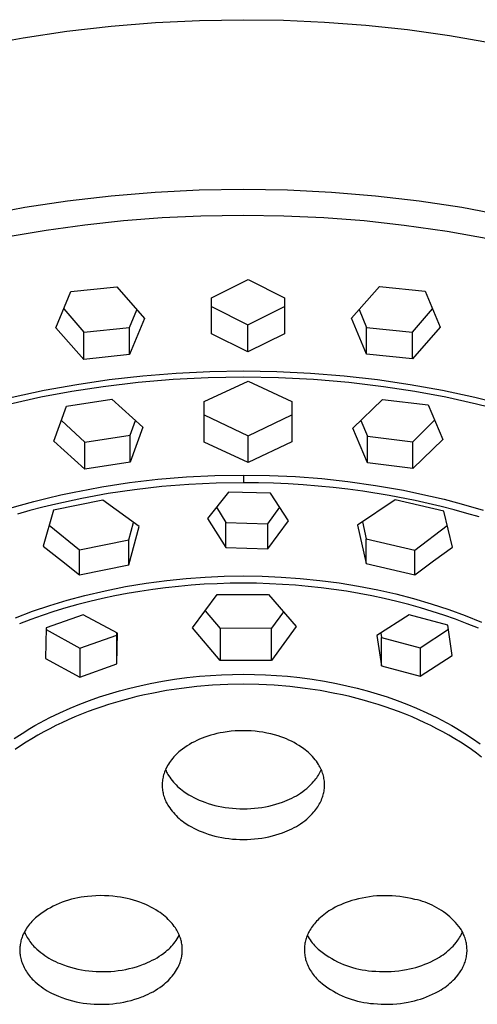
# Model space of a CAD drawing. Units: millimetres. Extents: x -748 to 510, y -1525 to 1776.
# Drawn here: x 398 to 430, y 1275 to 1343 of the extents above; entities that cross this region are included whole.
import ezdxf

# ---------------------------------------------------------------- set-up
doc = ezdxf.new("R2010")
doc.units = ezdxf.units.MM
doc.header["$MEASUREMENT"] = 0
doc.layers.add('Default', color=7, linetype='Continuous', true_color=0x000000)

msp = doc.modelspace()

# ---------------------------------------------------------------- linework, layer by layer
at = {"layer": 'Default', "color": 7, "true_color": 0xffffff}
for p, q in [((404.023, 1342.736), (407.103, 1342.986)), ((407.103, 1342.986), (410.175, 1343.135)), ((410.175, 1343.135), (413.229, 1343.184)), ((413.229, 1343.184), (416.032, 1343.143)), ((416.032, 1343.143), (418.877, 1343.016)), ((418.877, 1343.016), (421.758, 1342.8)), ((397.884, 1341.927), (400.946, 1342.383)), ((400.946, 1342.383), (404.023, 1342.736)), ((421.758, 1342.8), (424.666, 1342.49)), ((424.666, 1342.49), (427.592, 1342.085)), ((394.848, 1341.367), (397.884, 1341.927)), ((427.592, 1342.085), (430.525, 1341.58)), ((410.158, 1331.299), (407.09, 1331.145)), ((413.229, 1331.35), (410.158, 1331.299)), ((416.301, 1331.299), (413.229, 1331.35)), ((419.368, 1331.146), (416.301, 1331.299)), ((400.978, 1330.532), (398.018, 1330.086)), ((404.029, 1330.89), (400.978, 1330.532)), ((407.09, 1331.145), (404.029, 1330.89)), ((422.43, 1330.89), (419.368, 1331.146)), ((425.48, 1330.532), (422.43, 1330.89)), ((428.44, 1330.085), (425.48, 1330.532)), ((398.018, 1330.086), (395.075, 1329.54)), ((431.383, 1329.539), (428.44, 1330.085)), ((402.186, 1328.895), (404.875, 1329.186)), ((404.875, 1329.186), (407.572, 1329.394)), ((407.572, 1329.394), (410.273, 1329.521)), ((410.273, 1329.521), (413.232, 1329.569)), ((413.232, 1329.569), (416.039, 1329.526)), ((416.039, 1329.526), (418.843, 1329.396)), ((418.843, 1329.396), (421.641, 1329.179)), ((421.641, 1329.179), (424.432, 1328.875)), ((396.841, 1328.067), (399.507, 1328.522)), ((399.507, 1328.522), (402.186, 1328.895)), ((424.432, 1328.875), (427.427, 1328.45)), ((427.427, 1328.45), (430.406, 1327.923)), ((411.02, 1323.799), (413.567, 1325.071)), ((413.567, 1325.071), (416.105, 1323.793)), ((401.214, 1324.241), (404.41, 1324.573)), ((404.41, 1324.573), (406.342, 1322.361)), ((420.774, 1322.379), (422.706, 1324.596)), ((422.706, 1324.596), (425.902, 1324.271)), ((400.177, 1321.718), (401.214, 1324.241)), ((411.011, 1321.303), (411.02, 1323.799)), ((416.1, 1323.796), (416.098, 1321.484)), ((416.105, 1323.793), (416.098, 1321.296)), ((425.902, 1324.271), (426.938, 1321.75)), ((400.718, 1323.028), (402.111, 1321.416)), ((405.31, 1321.744), (405.808, 1322.969)), ((411.018, 1323.201), (413.55, 1321.914)), ((413.55, 1321.914), (416.098, 1323.191)), ((421.303, 1322.982), (421.805, 1321.744)), ((425.004, 1321.416), (426.407, 1323.039)), ((406.342, 1322.361), (405.31, 1319.845)), ((421.805, 1319.866), (420.774, 1322.379)), ((402.111, 1319.511), (400.177, 1321.718)), ((402.111, 1321.416), (405.31, 1321.744)), ((405.31, 1319.845), (405.31, 1321.744)), ((413.55, 1320.03), (413.55, 1321.914)), ((421.805, 1319.866), (421.805, 1321.744)), ((421.805, 1321.744), (425.004, 1321.416)), ((426.938, 1321.75), (425.004, 1319.539)), ((402.111, 1319.511), (402.111, 1321.416)), ((413.55, 1320.03), (411.011, 1321.303)), ((416.098, 1321.296), (413.55, 1320.03)), ((425.004, 1319.539), (425.004, 1321.416)), ((405.31, 1319.845), (402.111, 1319.511)), ((425.004, 1319.539), (421.805, 1319.866)), ((406.22, 1318.346), (403.894, 1318.081)), ((408.553, 1318.535), (406.22, 1318.346)), ((410.783, 1318.233), (408.337, 1318.108)), ((410.891, 1318.648), (408.553, 1318.535)), ((413.231, 1318.274), (410.783, 1318.233)), ((413.232, 1318.686), (410.891, 1318.648)), ((415.68, 1318.233), (413.231, 1318.274)), ((415.573, 1318.648), (413.232, 1318.686)), ((417.912, 1318.535), (415.573, 1318.648)), ((418.126, 1318.109), (415.68, 1318.233)), ((420.246, 1318.346), (417.912, 1318.535)), ((422.573, 1318.081), (420.246, 1318.346)), ((401.625, 1317.748), (399.367, 1317.339)), ((403.464, 1317.608), (401.291, 1317.274)), ((403.894, 1318.081), (401.625, 1317.748)), ((405.896, 1317.9), (403.464, 1317.608)), ((408.337, 1318.108), (405.896, 1317.9)), ((410.509, 1316.569), (413.558, 1317.995)), ((413.558, 1317.995), (416.608, 1316.576)), ((420.567, 1317.9), (418.126, 1318.109)), ((422.998, 1317.608), (420.567, 1317.9)), ((424.843, 1317.747), (422.573, 1318.081)), ((425.172, 1317.274), (422.998, 1317.608)), ((427.1, 1317.338), (424.843, 1317.747)), ((399.13, 1316.87), (396.984, 1316.396)), ((399.367, 1317.339), (397.126, 1316.854)), ((401.291, 1317.274), (399.13, 1316.87)), ((427.333, 1316.87), (425.172, 1317.274)), ((429.343, 1316.853), (427.1, 1317.338)), ((429.479, 1316.396), (427.333, 1316.87)), ((430.457, 1316.582), (429.343, 1316.853)), ((400.027, 1313.81), (400.918, 1316.243)), ((400.918, 1316.243), (404.071, 1316.741)), ((404.071, 1316.741), (406.23, 1314.788)), ((410.506, 1313.748), (410.509, 1316.569)), ((416.608, 1316.576), (416.609, 1313.755)), ((420.859, 1314.708), (422.929, 1316.726)), ((422.929, 1316.726), (426.108, 1316.333)), ((426.108, 1316.333), (427.117, 1313.934)), ((431.609, 1315.85), (429.479, 1316.396)), ((410.508, 1315.639), (413.558, 1314.175)), ((413.558, 1314.175), (416.609, 1315.64)), ((400.559, 1315.26), (402.186, 1313.735)), ((405.34, 1314.226), (405.708, 1315.258)), ((406.23, 1314.788), (405.34, 1312.351)), ((421.42, 1315.252), (421.866, 1314.161)), ((425.046, 1313.77), (426.548, 1315.282)), ((402.186, 1313.735), (405.34, 1314.226)), ((405.34, 1312.351), (405.34, 1314.226)), ((413.558, 1312.326), (413.558, 1314.175)), ((421.866, 1312.305), (420.859, 1314.708)), ((421.866, 1312.305), (421.866, 1314.161)), ((421.866, 1314.161), (425.046, 1313.77)), ((402.186, 1311.854), (400.027, 1313.81)), ((402.186, 1311.854), (402.186, 1313.735)), ((413.558, 1312.326), (410.506, 1313.748)), ((416.609, 1313.755), (413.558, 1312.326)), ((427.117, 1313.934), (425.046, 1311.912)), ((425.046, 1311.912), (425.046, 1313.77)), ((405.34, 1312.351), (402.186, 1311.854)), ((425.046, 1311.912), (421.866, 1312.305)), ((407.284, 1311.153), (409.263, 1311.32)), ((409.263, 1311.32), (411.246, 1311.419)), ((411.246, 1311.419), (413.231, 1311.452)), ((413.23, 1311.452), (413.23, 1310.916)), ((413.231, 1311.452), (415.053, 1311.424)), ((415.053, 1311.424), (416.872, 1311.34)), ((416.872, 1311.34), (418.688, 1311.201)), ((402.41, 1310.453), (403.375, 1310.625)), ((403.375, 1310.625), (405.311, 1310.92)), ((405.311, 1310.92), (407.284, 1311.153)), ((407.542, 1310.641), (405.655, 1310.426)), ((409.435, 1310.794), (407.542, 1310.641)), ((411.332, 1310.886), (409.435, 1310.794)), ((413.231, 1310.916), (411.332, 1310.886)), ((414.275, 1310.907), (413.231, 1310.916)), ((415.319, 1310.879), (414.275, 1310.907)), ((416.361, 1310.833), (415.319, 1310.879)), ((417.403, 1310.768), (416.361, 1310.833)), ((418.443, 1310.685), (417.403, 1310.768)), ((419.482, 1310.583), (418.443, 1310.685)), ((418.688, 1311.201), (420.499, 1311.005)), ((420.499, 1311.005), (422.443, 1310.731)), ((422.443, 1310.731), (424.376, 1310.391)), ((399.569, 1309.841), (400.507, 1310.061)), ((400.507, 1310.061), (401.449, 1310.263)), ((401.449, 1310.263), (402.41, 1310.453)), ((403.814, 1310.156), (401.982, 1309.825)), ((405.655, 1310.426), (403.814, 1310.156)), ((412.189, 1310.264), (410.737, 1308.425)), ((415.112, 1310.184), (412.189, 1310.264)), ((416.377, 1308.268), (415.112, 1310.184)), ((420.519, 1310.462), (419.482, 1310.583)), ((421.553, 1310.323), (420.519, 1310.462)), ((423.385, 1310.029), (421.553, 1310.323)), ((425.206, 1309.675), (423.385, 1310.029)), ((424.376, 1310.391), (425.324, 1310.198)), ((425.324, 1310.198), (426.268, 1309.99)), ((426.268, 1309.99), (427.208, 1309.764)), ((396.812, 1309.091), (397.705, 1309.352)), ((397.705, 1309.352), (398.635, 1309.605)), ((398.635, 1309.605), (399.569, 1309.841)), ((400.163, 1309.432), (399.259, 1309.212)), ((403.432, 1309.694), (400.016, 1308.998)), ((401.982, 1309.825), (400.163, 1309.432)), ((405.969, 1307.855), (403.432, 1309.694)), ((423.81, 1309.724), (421.186, 1307.959)), ((427.186, 1308.942), (423.81, 1309.724)), ((427.014, 1309.259), (425.206, 1309.675)), ((427.912, 1309.027), (427.014, 1309.259)), ((427.208, 1309.764), (428.143, 1309.521)), ((428.143, 1309.521), (429.044, 1309.27)), ((429.044, 1309.27), (429.94, 1309.003)), ((398.359, 1308.977), (397.488, 1308.732)), ((399.259, 1309.212), (398.359, 1308.977)), ((400.016, 1308.998), (399.289, 1306.494)), ((411.35, 1309.212), (412.002, 1308.135)), ((414.929, 1308.045), (415.765, 1309.205)), ((427.787, 1306.425), (427.186, 1308.942)), ((428.806, 1308.78), (427.912, 1309.027)), ((429.659, 1308.528), (428.806, 1308.78)), ((399.712, 1307.965), (401.825, 1306.25)), ((405.244, 1306.939), (405.568, 1308.153)), ((410.737, 1308.425), (412.002, 1306.4)), ((412.002, 1306.4), (412.002, 1308.135)), ((412.002, 1308.135), (414.929, 1308.045)), ((414.929, 1306.313), (416.377, 1308.268)), ((414.929, 1306.313), (414.929, 1308.045)), ((421.186, 1307.959), (421.788, 1305.28)), ((421.528, 1308.195), (421.788, 1307.011)), ((425.167, 1306.222), (427.429, 1307.939)), ((405.244, 1305.183), (405.969, 1307.855)), ((399.289, 1306.494), (400.567, 1305.503)), ((401.825, 1306.25), (405.244, 1306.939)), ((405.244, 1305.183), (405.244, 1306.939)), ((421.788, 1305.28), (421.788, 1307.011)), ((421.788, 1307.011), (425.167, 1306.222)), ((401.825, 1304.487), (401.825, 1306.25)), ((412.002, 1306.4), (414.929, 1306.313)), ((425.167, 1304.492), (425.167, 1306.222)), ((426.468, 1305.472), (427.787, 1306.425)), ((400.567, 1305.503), (401.825, 1304.487)), ((401.825, 1304.487), (405.244, 1305.183)), ((421.788, 1305.28), (425.167, 1304.492)), ((425.167, 1304.492), (426.468, 1305.472)), ((405.029, 1303.678), (406.465, 1303.916)), ((406.465, 1303.916), (407.909, 1304.107)), ((407.909, 1304.107), (409.236, 1304.242)), ((409.602, 1303.772), (408.704, 1303.691)), ((409.236, 1304.242), (410.566, 1304.338)), ((410.508, 1303.835), (409.602, 1303.772)), ((411.415, 1303.88), (410.508, 1303.835)), ((410.566, 1304.338), (411.898, 1304.396)), ((412.323, 1303.907), (411.415, 1303.88)), ((411.898, 1304.396), (413.232, 1304.416)), ((413.232, 1303.916), (412.323, 1303.907)), ((413.232, 1304.416), (414.551, 1304.397)), ((414.14, 1303.907), (413.232, 1303.916)), ((415.048, 1303.88), (414.14, 1303.907)), ((414.551, 1304.397), (415.869, 1304.341)), ((415.955, 1303.834), (415.048, 1303.88)), ((415.869, 1304.341), (417.185, 1304.247)), ((416.861, 1303.771), (415.955, 1303.834)), ((417.752, 1303.692), (416.861, 1303.771)), ((417.185, 1304.247), (418.546, 1304.11)), ((418.546, 1304.11), (419.903, 1303.932)), ((419.903, 1303.932), (421.254, 1303.713)), ((400.963, 1302.729), (402.184, 1303.06)), ((402.184, 1303.06), (403.601, 1303.393)), ((403.601, 1303.393), (405.029, 1303.678)), ((405.148, 1303.195), (404.276, 1303.027)), ((406.023, 1303.344), (405.148, 1303.195)), ((406.914, 1303.478), (406.023, 1303.344)), ((407.808, 1303.593), (406.914, 1303.478)), ((408.704, 1303.691), (407.808, 1303.593)), ((409.686, 1300.792), (411.407, 1303.124)), ((411.407, 1303.124), (414.99, 1303.131)), ((414.99, 1303.131), (416.918, 1300.896)), ((418.641, 1303.595), (417.752, 1303.692)), ((419.528, 1303.481), (418.641, 1303.595)), ((420.413, 1303.349), (419.528, 1303.481)), ((421.295, 1303.199), (420.413, 1303.349)), ((421.254, 1303.713), (422.597, 1303.451)), ((422.174, 1303.03), (421.295, 1303.199)), ((422.597, 1303.451), (423.847, 1303.168)), ((423.847, 1303.168), (425.088, 1302.846)), ((399.752, 1302.361), (400.963, 1302.729)), ((401.703, 1302.422), (400.867, 1302.187)), ((402.544, 1302.639), (401.703, 1302.422)), ((403.408, 1302.842), (402.544, 1302.639)), ((404.276, 1303.027), (403.408, 1302.842)), ((423.048, 1302.844), (422.174, 1303.03)), ((423.919, 1302.639), (423.048, 1302.844)), ((424.747, 1302.425), (423.919, 1302.639)), ((425.571, 1302.195), (424.747, 1302.425)), ((425.088, 1302.846), (426.318, 1302.486)), ((426.318, 1302.486), (427.536, 1302.086)), ((397.37, 1301.507), (398.554, 1301.954)), ((398.554, 1301.954), (399.752, 1302.361)), ((400.037, 1301.935), (399.213, 1301.664)), ((402.073, 1301.709), (399.491, 1300.799)), ((400.867, 1302.187), (400.037, 1301.935)), ((404.469, 1300.436), (402.073, 1301.709)), ((410.572, 1301.991), (411.617, 1300.766)), ((416.033, 1301.921), (415.199, 1300.776)), ((424.783, 1301.7), (422.536, 1300.276)), ((427.478, 1300.979), (424.783, 1301.7)), ((426.389, 1301.946), (425.571, 1302.195)), ((427.202, 1301.68), (426.389, 1301.946)), ((427.536, 1302.086), (428.689, 1301.666)), ((398.418, 1301.383), (397.631, 1301.084)), ((399.213, 1301.664), (398.418, 1301.383)), ((428.009, 1301.396), (427.202, 1301.68)), ((428.809, 1301.093), (428.009, 1301.396)), ((428.689, 1301.666), (429.827, 1301.208)), ((429.601, 1300.772), (428.809, 1301.093)), ((399.491, 1300.799), (399.446, 1298.666)), ((399.489, 1300.692), (401.838, 1299.379)), ((404.422, 1300.286), (404.426, 1300.459)), ((404.422, 1298.288), (404.469, 1300.436)), ((411.617, 1298.526), (409.686, 1300.792)), ((415.199, 1300.776), (411.617, 1300.766)), ((411.617, 1300.766), (411.617, 1298.526)), ((416.918, 1300.896), (415.199, 1298.536)), ((415.199, 1298.536), (415.199, 1300.776)), ((422.798, 1300.441), (422.842, 1300.129)), ((425.539, 1299.41), (427.515, 1300.72)), ((427.784, 1298.87), (427.478, 1300.979)), ((401.838, 1299.379), (404.422, 1300.286)), ((404.422, 1298.288), (404.422, 1300.286)), ((422.536, 1300.276), (422.842, 1298.152)), ((422.842, 1300.129), (425.539, 1299.41)), ((422.842, 1298.152), (422.842, 1300.129)), ((401.838, 1299.379), (401.838, 1297.376)), ((425.539, 1299.41), (425.539, 1297.431)), ((399.446, 1298.666), (401.838, 1297.376)), ((401.838, 1297.376), (404.422, 1298.288)), ((415.199, 1298.536), (411.617, 1298.526)), ((425.539, 1297.431), (427.784, 1298.87)), ((412.464, 1297.562), (413.231, 1297.57)), ((413.231, 1297.57), (413.999, 1297.562)), ((422.842, 1298.152), (425.539, 1297.431)), ((406.023, 1296.772), (406.736, 1296.926)), ((406.736, 1296.926), (407.588, 1297.086)), ((407.588, 1297.086), (408.444, 1297.223)), ((408.444, 1297.223), (409.304, 1297.337)), ((409.304, 1297.337), (410.166, 1297.428)), ((410.166, 1297.428), (410.931, 1297.49)), ((410.931, 1297.49), (411.697, 1297.535)), ((411.697, 1297.535), (412.464, 1297.562)), ((413.999, 1297.562), (414.766, 1297.535)), ((414.766, 1297.535), (415.532, 1297.491)), ((415.532, 1297.491), (416.297, 1297.428)), ((416.297, 1297.428), (417.159, 1297.337)), ((417.159, 1297.337), (418.018, 1297.223)), ((418.018, 1297.223), (418.874, 1297.086)), ((418.874, 1297.086), (419.726, 1296.926)), ((419.726, 1296.926), (420.44, 1296.772)), ((403.213, 1295.986), (403.908, 1296.209)), ((403.908, 1296.209), (404.608, 1296.414)), ((404.608, 1296.414), (405.313, 1296.602)), ((405.313, 1296.602), (406.023, 1296.772)), ((406.849, 1296.237), (406.335, 1296.128)), ((407.884, 1296.429), (406.849, 1296.237)), ((408.924, 1296.585), (407.884, 1296.429)), ((409.996, 1296.711), (408.924, 1296.585)), ((411.072, 1296.8), (409.996, 1296.711)), ((412.151, 1296.854), (411.072, 1296.8)), ((413.23, 1296.872), (412.151, 1296.854)), ((414.31, 1296.854), (413.23, 1296.872)), ((415.388, 1296.8), (414.31, 1296.854)), ((416.464, 1296.711), (415.388, 1296.8)), ((417.537, 1296.585), (416.464, 1296.711)), ((418.577, 1296.429), (417.537, 1296.585)), ((419.612, 1296.237), (418.577, 1296.429)), ((420.126, 1296.128), (419.612, 1296.237)), ((420.44, 1296.772), (421.149, 1296.602)), ((421.149, 1296.602), (421.854, 1296.414)), ((421.854, 1296.414), (422.555, 1296.209)), ((422.555, 1296.209), (423.249, 1295.986)), ((401.843, 1295.486), (402.525, 1295.745)), ((402.525, 1295.745), (403.213, 1295.986)), ((404.321, 1295.607), (403.84, 1295.46)), ((404.804, 1295.746), (404.321, 1295.607)), ((405.312, 1295.883), (404.804, 1295.746)), ((405.822, 1296.01), (405.312, 1295.883)), ((406.335, 1296.128), (405.822, 1296.01)), ((420.639, 1296.01), (420.126, 1296.128)), ((421.149, 1295.882), (420.639, 1296.01)), ((421.657, 1295.746), (421.149, 1295.882)), ((422.141, 1295.607), (421.657, 1295.746)), ((422.621, 1295.459), (422.141, 1295.607)), ((423.249, 1295.986), (423.938, 1295.745)), ((423.938, 1295.745), (424.62, 1295.486)), ((399.745, 1294.545), (400.452, 1294.888)), ((400.452, 1294.888), (401.169, 1295.208)), ((401.169, 1295.208), (401.843, 1295.486)), ((402.415, 1294.965), (401.947, 1294.782)), ((402.887, 1295.138), (402.415, 1294.965)), ((403.362, 1295.303), (402.887, 1295.138)), ((403.84, 1295.46), (403.362, 1295.303)), ((423.099, 1295.303), (422.621, 1295.459)), ((423.574, 1295.138), (423.099, 1295.303)), ((424.046, 1294.964), (423.574, 1295.138)), ((424.515, 1294.782), (424.046, 1294.964)), ((424.62, 1295.486), (425.294, 1295.208)), ((425.294, 1295.208), (426.011, 1294.888)), ((426.011, 1294.888), (426.717, 1294.545)), ((398.708, 1293.988), (399.05, 1294.18)), ((399.05, 1294.18), (399.745, 1294.545)), ((400.591, 1294.192), (400.165, 1293.986)), ((401.021, 1294.389), (400.591, 1294.192)), ((401.482, 1294.59), (401.021, 1294.389)), ((401.947, 1294.782), (401.482, 1294.59)), ((424.979, 1294.59), (424.515, 1294.782)), ((425.44, 1294.389), (424.979, 1294.59)), ((425.87, 1294.191), (425.44, 1294.389)), ((426.296, 1293.986), (425.87, 1294.191)), ((426.717, 1294.545), (427.412, 1294.18)), ((427.412, 1294.18), (427.755, 1293.988)), ((397.814, 1293.449), (398.369, 1293.79)), ((398.369, 1293.79), (398.708, 1293.988)), ((399.326, 1293.549), (398.914, 1293.317)), ((399.744, 1293.772), (399.326, 1293.549)), ((400.165, 1293.986), (399.744, 1293.772)), ((411.612, 1293.477), (411.394, 1293.43)), ((411.831, 1293.517), (411.612, 1293.477)), ((412.109, 1293.559), (411.831, 1293.517)), ((412.388, 1293.592), (412.109, 1293.559)), ((412.669, 1293.616), (412.388, 1293.592)), ((412.949, 1293.63), (412.669, 1293.616)), ((413.231, 1293.635), (412.949, 1293.63)), ((413.505, 1293.631), (413.231, 1293.635)), ((413.779, 1293.618), (413.505, 1293.631)), ((414.053, 1293.595), (413.779, 1293.618)), ((414.325, 1293.563), (414.053, 1293.595)), ((414.596, 1293.522), (414.325, 1293.563)), ((414.866, 1293.471), (414.596, 1293.522)), ((415.134, 1293.412), (414.866, 1293.471)), ((426.718, 1293.771), (426.296, 1293.986)), ((427.135, 1293.549), (426.718, 1293.771)), ((427.548, 1293.317), (427.135, 1293.549)), ((427.755, 1293.988), (428.094, 1293.791)), ((428.094, 1293.791), (428.649, 1293.449)), ((397.27, 1293.091), (397.814, 1293.449)), ((398.105, 1292.828), (397.709, 1292.569)), ((398.507, 1293.077), (398.105, 1292.828)), ((398.914, 1293.317), (398.507, 1293.077)), ((409.646, 1292.777), (409.476, 1292.678)), ((409.819, 1292.869), (409.646, 1292.777)), ((409.995, 1292.955), (409.819, 1292.869)), ((410.174, 1293.036), (409.995, 1292.955)), ((410.355, 1293.11), (410.174, 1293.036)), ((410.539, 1293.178), (410.355, 1293.11)), ((410.75, 1293.25), (410.539, 1293.178)), ((410.963, 1293.316), (410.75, 1293.25)), ((411.177, 1293.376), (410.963, 1293.316)), ((411.394, 1293.43), (411.177, 1293.376)), ((415.4, 1293.343), (415.134, 1293.412)), ((415.663, 1293.266), (415.4, 1293.343)), ((415.852, 1293.204), (415.663, 1293.266)), ((416.039, 1293.136), (415.852, 1293.204)), ((416.224, 1293.061), (416.039, 1293.136)), ((416.406, 1292.981), (416.224, 1293.061)), ((416.586, 1292.895), (416.406, 1292.981)), ((416.762, 1292.803), (416.586, 1292.895)), ((416.936, 1292.705), (416.762, 1292.803)), ((427.955, 1293.077), (427.548, 1293.317)), ((428.357, 1292.828), (427.955, 1293.077)), ((428.753, 1292.569), (428.357, 1292.828)), ((428.649, 1293.449), (429.193, 1293.091)), ((429.193, 1293.091), (429.726, 1292.715)), ((397.709, 1292.569), (397.346, 1292.321)), ((408.74, 1292.15), (408.648, 1292.068)), ((408.835, 1292.228), (408.74, 1292.15)), ((408.989, 1292.349), (408.835, 1292.228)), ((409.148, 1292.464), (408.989, 1292.349)), ((409.31, 1292.574), (409.148, 1292.464)), ((409.476, 1292.678), (409.31, 1292.574)), ((417.106, 1292.602), (416.936, 1292.705)), ((417.272, 1292.493), (417.106, 1292.602)), ((417.435, 1292.378), (417.272, 1292.493)), ((417.546, 1292.295), (417.435, 1292.378)), ((417.654, 1292.208), (417.546, 1292.295)), ((417.758, 1292.118), (417.654, 1292.208)), ((417.86, 1292.023), (417.758, 1292.118)), ((429.115, 1292.321), (428.753, 1292.569)), ((429.472, 1292.064), (429.115, 1292.321)), ((408.088, 1291.416), (408.021, 1291.313)), ((408.159, 1291.517), (408.088, 1291.416)), ((408.232, 1291.615), (408.159, 1291.517)), ((408.309, 1291.711), (408.232, 1291.615)), ((408.39, 1291.805), (408.309, 1291.711)), ((408.473, 1291.895), (408.39, 1291.805)), ((408.559, 1291.983), (408.473, 1291.895)), ((408.648, 1292.068), (408.559, 1291.983)), ((417.958, 1291.926), (417.86, 1292.023)), ((418.052, 1291.825), (417.958, 1291.926)), ((418.143, 1291.72), (418.052, 1291.825)), ((418.23, 1291.613), (418.143, 1291.72)), ((418.314, 1291.503), (418.23, 1291.613)), ((418.393, 1291.389), (418.314, 1291.503)), ((429.823, 1291.8), (429.472, 1292.064)), ((407.735, 1290.737), (407.705, 1290.65)), ((407.768, 1290.823), (407.735, 1290.737)), ((407.803, 1290.907), (407.768, 1290.823)), ((407.841, 1290.99), (407.803, 1290.907)), ((407.806, 1290.913), (407.844, 1290.829)), ((407.898, 1291.1), (407.841, 1290.99)), ((407.844, 1290.829), (407.885, 1290.747)), ((407.885, 1290.747), (407.928, 1290.666)), ((407.958, 1291.207), (407.898, 1291.1)), ((408.021, 1291.313), (407.958, 1291.207)), ((418.469, 1291.273), (418.393, 1291.389)), ((418.518, 1291.192), (418.469, 1291.273)), ((418.514, 1290.628), (418.565, 1290.721)), ((418.564, 1291.109), (418.518, 1291.192)), ((418.607, 1291.025), (418.564, 1291.109)), ((418.565, 1290.721), (418.613, 1290.816)), ((418.647, 1290.939), (418.607, 1291.025)), ((418.613, 1290.816), (418.658, 1290.912)), ((418.685, 1290.852), (418.647, 1290.939)), ((418.719, 1290.764), (418.685, 1290.852)), ((418.75, 1290.674), (418.719, 1290.764)), ((407.584, 1290.022), (407.58, 1289.931)), ((407.592, 1290.114), (407.584, 1290.022)), ((407.603, 1290.204), (407.592, 1290.114)), ((407.618, 1290.295), (407.603, 1290.204)), ((407.635, 1290.385), (407.618, 1290.295)), ((407.655, 1290.474), (407.635, 1290.385)), ((407.679, 1290.563), (407.655, 1290.474)), ((407.705, 1290.65), (407.679, 1290.563)), ((407.928, 1290.666), (407.974, 1290.586)), ((407.974, 1290.586), (408.022, 1290.507)), ((408.022, 1290.507), (408.1, 1290.391)), ((408.1, 1290.391), (408.183, 1290.278)), ((408.183, 1290.278), (408.269, 1290.167)), ((408.269, 1290.167), (408.36, 1290.059)), ((408.36, 1290.059), (408.454, 1289.955)), ((418.029, 1289.978), (418.149, 1290.108)), ((418.149, 1290.108), (418.216, 1290.189)), ((418.216, 1290.189), (418.282, 1290.273)), ((418.282, 1290.273), (418.344, 1290.359)), ((418.344, 1290.359), (418.403, 1290.447)), ((418.403, 1290.447), (418.46, 1290.537)), ((418.46, 1290.537), (418.514, 1290.628)), ((418.778, 1290.584), (418.75, 1290.674)), ((418.803, 1290.492), (418.778, 1290.584)), ((418.825, 1290.4), (418.803, 1290.492)), ((418.844, 1290.307), (418.825, 1290.4)), ((418.86, 1290.213), (418.844, 1290.307)), ((418.872, 1290.119), (418.86, 1290.213)), ((418.88, 1290.032), (418.872, 1290.119)), ((418.885, 1289.945), (418.88, 1290.032)), ((407.58, 1289.931), (407.578, 1289.839)), ((407.578, 1289.839), (407.58, 1289.748)), ((407.58, 1289.748), (407.584, 1289.656)), ((407.584, 1289.656), (407.592, 1289.565)), ((407.592, 1289.565), (407.603, 1289.474)), ((407.603, 1289.474), (407.617, 1289.383)), ((407.617, 1289.383), (407.635, 1289.293)), ((408.454, 1289.955), (408.551, 1289.854)), ((408.551, 1289.854), (408.652, 1289.756)), ((408.652, 1289.756), (408.756, 1289.662)), ((408.756, 1289.662), (408.863, 1289.572)), ((408.863, 1289.572), (408.974, 1289.485)), ((408.974, 1289.485), (409.087, 1289.402)), ((409.087, 1289.402), (409.257, 1289.286)), ((417.222, 1289.292), (417.366, 1289.395)), ((417.366, 1289.395), (417.507, 1289.502)), ((417.507, 1289.502), (417.643, 1289.614)), ((417.643, 1289.614), (417.776, 1289.731)), ((417.776, 1289.731), (417.904, 1289.852)), ((417.904, 1289.852), (418.029, 1289.978)), ((418.819, 1289.251), (418.837, 1289.337)), ((418.837, 1289.337), (418.853, 1289.423)), ((418.853, 1289.423), (418.866, 1289.509)), ((418.866, 1289.509), (418.875, 1289.596)), ((418.875, 1289.596), (418.882, 1289.683)), ((418.882, 1289.683), (418.886, 1289.77)), ((418.887, 1289.858), (418.885, 1289.945)), ((418.886, 1289.77), (418.887, 1289.858)), ((407.635, 1289.293), (407.655, 1289.204)), ((407.655, 1289.204), (407.678, 1289.116)), ((407.678, 1289.116), (407.705, 1289.028)), ((407.705, 1289.028), (407.734, 1288.941)), ((407.734, 1288.941), (407.767, 1288.855)), ((407.767, 1288.855), (407.802, 1288.771)), ((407.802, 1288.771), (407.841, 1288.688)), ((407.841, 1288.688), (407.882, 1288.606)), ((409.257, 1289.286), (409.431, 1289.176)), ((409.431, 1289.176), (409.609, 1289.072)), ((409.609, 1289.072), (409.79, 1288.974)), ((409.79, 1288.974), (409.974, 1288.882)), ((409.974, 1288.882), (410.162, 1288.796)), ((410.162, 1288.796), (410.352, 1288.717)), ((410.352, 1288.717), (410.545, 1288.645)), ((415.728, 1288.579), (415.962, 1288.661)), ((415.962, 1288.661), (416.128, 1288.72)), ((416.128, 1288.72), (416.293, 1288.786)), ((416.293, 1288.786), (416.454, 1288.857)), ((416.454, 1288.857), (416.614, 1288.933)), ((416.614, 1288.933), (416.77, 1289.015)), ((416.77, 1289.015), (416.924, 1289.102)), ((416.924, 1289.102), (417.075, 1289.195)), ((417.075, 1289.195), (417.222, 1289.292)), ((418.573, 1288.6), (418.622, 1288.698)), ((418.622, 1288.698), (418.666, 1288.797)), ((418.666, 1288.797), (418.708, 1288.898)), ((418.708, 1288.898), (418.746, 1288.999)), ((418.746, 1288.999), (418.773, 1289.083)), ((418.773, 1289.083), (418.797, 1289.166)), ((418.797, 1289.166), (418.819, 1289.251)), ((407.882, 1288.606), (407.926, 1288.526)), ((407.926, 1288.526), (407.972, 1288.447)), ((407.972, 1288.447), (408.022, 1288.37)), ((408.022, 1288.37), (408.1, 1288.253)), ((408.1, 1288.253), (408.183, 1288.14)), ((408.183, 1288.14), (408.269, 1288.029)), ((408.269, 1288.029), (408.36, 1287.922)), ((410.545, 1288.645), (410.775, 1288.566)), ((410.775, 1288.566), (411.008, 1288.495)), ((411.008, 1288.495), (411.244, 1288.431)), ((411.244, 1288.431), (411.481, 1288.375)), ((411.481, 1288.375), (411.72, 1288.327)), ((411.72, 1288.327), (411.96, 1288.286)), ((411.96, 1288.286), (412.213, 1288.251)), ((412.213, 1288.251), (412.467, 1288.224)), ((412.467, 1288.224), (412.722, 1288.205)), ((412.722, 1288.205), (412.977, 1288.193)), ((412.977, 1288.193), (413.232, 1288.19)), ((413.232, 1288.19), (413.491, 1288.193)), ((413.491, 1288.193), (413.75, 1288.205)), ((413.75, 1288.205), (414.009, 1288.225)), ((414.009, 1288.225), (414.267, 1288.253)), ((414.267, 1288.253), (414.523, 1288.29)), ((414.523, 1288.29), (414.768, 1288.332)), ((414.768, 1288.332), (415.011, 1288.381)), ((415.011, 1288.381), (415.252, 1288.439)), ((415.252, 1288.439), (415.491, 1288.505)), ((415.491, 1288.505), (415.728, 1288.579)), ((418.029, 1287.84), (418.149, 1287.97)), ((418.149, 1287.97), (418.218, 1288.054)), ((418.218, 1288.054), (418.285, 1288.14)), ((418.285, 1288.14), (418.349, 1288.228)), ((418.349, 1288.228), (418.41, 1288.318)), ((418.41, 1288.318), (418.467, 1288.41)), ((418.467, 1288.41), (418.522, 1288.504)), ((418.522, 1288.504), (418.573, 1288.6)), ((408.36, 1287.922), (408.453, 1287.817)), ((408.453, 1287.817), (408.551, 1287.716)), ((408.551, 1287.716), (408.652, 1287.619)), ((408.652, 1287.619), (408.756, 1287.524)), ((408.756, 1287.524), (408.863, 1287.434)), ((408.863, 1287.434), (408.973, 1287.347)), ((408.973, 1287.347), (409.087, 1287.264)), ((417.366, 1287.257), (417.507, 1287.364)), ((417.507, 1287.364), (417.643, 1287.477)), ((417.643, 1287.477), (417.776, 1287.593)), ((417.776, 1287.593), (417.904, 1287.715)), ((417.904, 1287.715), (418.029, 1287.84)), ((409.087, 1287.264), (409.257, 1287.148)), ((409.257, 1287.148), (409.431, 1287.038)), ((409.431, 1287.038), (409.609, 1286.934)), ((409.609, 1286.934), (409.79, 1286.836)), ((409.79, 1286.836), (409.974, 1286.744)), ((409.974, 1286.744), (410.162, 1286.659)), ((410.162, 1286.659), (410.352, 1286.58)), ((416.128, 1286.583), (416.293, 1286.648)), ((416.293, 1286.648), (416.454, 1286.719)), ((416.454, 1286.719), (416.614, 1286.795)), ((416.614, 1286.795), (416.77, 1286.877)), ((416.77, 1286.877), (416.924, 1286.965)), ((416.924, 1286.965), (417.075, 1287.057)), ((417.075, 1287.057), (417.222, 1287.154)), ((417.222, 1287.154), (417.366, 1287.257)), ((410.352, 1286.58), (410.545, 1286.507)), ((410.545, 1286.507), (410.775, 1286.429)), ((410.775, 1286.429), (411.008, 1286.357)), ((411.008, 1286.357), (411.244, 1286.293)), ((411.244, 1286.293), (411.481, 1286.237)), ((411.481, 1286.237), (411.72, 1286.189)), ((411.72, 1286.189), (411.96, 1286.149)), ((411.96, 1286.149), (412.213, 1286.114)), ((412.213, 1286.114), (412.467, 1286.086)), ((412.467, 1286.086), (412.722, 1286.067)), ((412.722, 1286.067), (412.977, 1286.055)), ((412.977, 1286.055), (413.232, 1286.052)), ((413.232, 1286.052), (413.491, 1286.056)), ((413.491, 1286.056), (413.75, 1286.067)), ((413.75, 1286.067), (414.009, 1286.087)), ((414.009, 1286.087), (414.267, 1286.116)), ((414.267, 1286.116), (414.523, 1286.152)), ((414.523, 1286.152), (414.768, 1286.194)), ((414.768, 1286.194), (415.011, 1286.244)), ((415.011, 1286.244), (415.252, 1286.302)), ((415.252, 1286.302), (415.491, 1286.368)), ((415.491, 1286.368), (415.728, 1286.441)), ((415.728, 1286.441), (415.962, 1286.523)), ((415.962, 1286.523), (416.128, 1286.583)), ((401.043, 1281.827), (400.827, 1281.757)), ((401.261, 1281.889), (401.043, 1281.827)), ((401.481, 1281.943), (401.261, 1281.889)), ((401.703, 1281.99), (401.481, 1281.943)), ((401.927, 1282.03), (401.703, 1281.99)), ((402.152, 1282.061), (401.927, 1282.03)), ((402.377, 1282.085), (402.152, 1282.061)), ((402.671, 1282.113), (402.377, 1282.085)), ((402.965, 1282.131), (402.671, 1282.113)), ((403.26, 1282.138), (402.965, 1282.131)), ((403.554, 1282.135), (403.26, 1282.138)), ((403.849, 1282.122), (403.554, 1282.135)), ((404.143, 1282.099), (403.849, 1282.122)), ((404.436, 1282.065), (404.143, 1282.099)), ((404.668, 1282.031), (404.436, 1282.065)), ((404.899, 1281.99), (404.668, 1282.031)), ((405.129, 1281.941), (404.899, 1281.99)), ((405.357, 1281.886), (405.129, 1281.941)), ((405.583, 1281.823), (405.357, 1281.886)), ((405.808, 1281.754), (405.583, 1281.823)), ((420.79, 1281.797), (420.592, 1281.734)), ((420.99, 1281.854), (420.79, 1281.797)), ((421.244, 1281.918), (420.99, 1281.854)), ((421.499, 1281.973), (421.244, 1281.918)), ((421.756, 1282.021), (421.499, 1281.973)), ((422.014, 1282.06), (421.756, 1282.021)), ((422.273, 1282.092), (422.014, 1282.06)), ((422.533, 1282.115), (422.273, 1282.092)), ((422.794, 1282.13), (422.533, 1282.115)), ((423.055, 1282.137), (422.794, 1282.13)), ((423.324, 1282.136), (423.055, 1282.137)), ((423.592, 1282.126), (423.324, 1282.136)), ((423.86, 1282.107), (423.592, 1282.126)), ((424.127, 1282.079), (423.86, 1282.107)), ((424.393, 1282.043), (424.127, 1282.079)), ((424.657, 1281.998), (424.393, 1282.043)), ((424.921, 1281.945), (424.657, 1281.998)), ((425.182, 1281.882), (424.921, 1281.945)), ((425.36, 1281.841), (425.182, 1281.882)), ((425.537, 1281.794), (425.36, 1281.841)), ((425.712, 1281.741), (425.537, 1281.794)), ((399.592, 1281.187), (399.399, 1281.067)), ((399.789, 1281.299), (399.592, 1281.187)), ((399.99, 1281.405), (399.789, 1281.299)), ((400.195, 1281.504), (399.99, 1281.405)), ((400.402, 1281.595), (400.195, 1281.504)), ((400.613, 1281.68), (400.402, 1281.595)), ((400.827, 1281.757), (400.613, 1281.68)), ((406.03, 1281.678), (405.808, 1281.754)), ((406.249, 1281.595), (406.03, 1281.678)), ((406.433, 1281.518), (406.249, 1281.595)), ((406.614, 1281.435), (406.433, 1281.518)), ((406.792, 1281.346), (406.614, 1281.435)), ((406.967, 1281.251), (406.792, 1281.346)), ((407.139, 1281.15), (406.967, 1281.251)), ((407.307, 1281.043), (407.139, 1281.15)), ((419.322, 1281.152), (419.195, 1281.072)), ((419.452, 1281.228), (419.322, 1281.152)), ((419.635, 1281.327), (419.452, 1281.228)), ((419.821, 1281.42), (419.635, 1281.327)), ((420.01, 1281.508), (419.821, 1281.42)), ((420.202, 1281.589), (420.01, 1281.508)), ((420.396, 1281.665), (420.202, 1281.589)), ((420.592, 1281.734), (420.396, 1281.665)), ((425.886, 1281.682), (425.712, 1281.741)), ((426.057, 1281.616), (425.886, 1281.682)), ((426.225, 1281.545), (426.057, 1281.616)), ((426.392, 1281.469), (426.225, 1281.545)), ((426.555, 1281.386), (426.392, 1281.469)), ((426.715, 1281.298), (426.555, 1281.386)), ((426.873, 1281.204), (426.715, 1281.298)), ((427.027, 1281.105), (426.873, 1281.204)), ((427.177, 1281.001), (427.027, 1281.105)), ((398.582, 1280.427), (398.5, 1280.34)), ((398.667, 1280.511), (398.582, 1280.427)), ((398.755, 1280.592), (398.667, 1280.511)), ((398.846, 1280.67), (398.755, 1280.592)), ((399.026, 1280.809), (398.846, 1280.67)), ((399.21, 1280.941), (399.026, 1280.809)), ((399.399, 1281.067), (399.21, 1280.941)), ((407.43, 1280.959), (407.307, 1281.043)), ((407.55, 1280.872), (407.43, 1280.959)), ((407.667, 1280.781), (407.55, 1280.872)), ((407.781, 1280.686), (407.667, 1280.781)), ((407.892, 1280.587), (407.781, 1280.686)), ((408, 1280.485), (407.892, 1280.587)), ((408.09, 1280.393), (408, 1280.485)), ((418.407, 1280.434), (418.329, 1280.353)), ((418.487, 1280.512), (418.407, 1280.434)), ((418.597, 1280.615), (418.487, 1280.512)), ((418.711, 1280.714), (418.597, 1280.615)), ((418.828, 1280.809), (418.711, 1280.714)), ((418.947, 1280.9), (418.828, 1280.809)), ((419.069, 1280.988), (418.947, 1280.9)), ((419.195, 1281.072), (419.069, 1280.988)), ((427.324, 1280.892), (427.177, 1281.001)), ((427.467, 1280.777), (427.324, 1280.892)), ((427.606, 1280.658), (427.467, 1280.777)), ((427.741, 1280.534), (427.606, 1280.658)), ((427.871, 1280.405), (427.741, 1280.534)), ((398.071, 1279.764), (398.011, 1279.66)), ((398.134, 1279.866), (398.071, 1279.764)), ((398.201, 1279.965), (398.134, 1279.866)), ((398.271, 1280.063), (398.201, 1279.965)), ((398.344, 1280.158), (398.271, 1280.063)), ((398.42, 1280.25), (398.344, 1280.158)), ((398.5, 1280.34), (398.42, 1280.25)), ((408.177, 1280.298), (408.09, 1280.393)), ((408.261, 1280.2), (408.177, 1280.298)), ((408.342, 1280.1), (408.261, 1280.2)), ((408.419, 1279.997), (408.342, 1280.1)), ((408.493, 1279.891), (408.419, 1279.997)), ((408.547, 1279.808), (408.493, 1279.891)), ((408.598, 1279.724), (408.547, 1279.808)), ((417.92, 1279.82), (417.861, 1279.724)), ((417.981, 1279.914), (417.92, 1279.82)), ((418.045, 1280.006), (417.981, 1279.914)), ((418.112, 1280.096), (418.045, 1280.006)), ((418.181, 1280.184), (418.112, 1280.096)), ((418.254, 1280.27), (418.181, 1280.184)), ((418.329, 1280.353), (418.254, 1280.27)), ((427.997, 1280.272), (427.871, 1280.405)), ((428.118, 1280.135), (427.997, 1280.272)), ((428.235, 1279.994), (428.118, 1280.135)), ((428.346, 1279.848), (428.235, 1279.994)), ((428.397, 1279.77), (428.346, 1279.848)), ((428.444, 1279.69), (428.397, 1279.77)), ((397.764, 1279.086), (397.741, 1279)), ((397.791, 1279.171), (397.764, 1279.086)), ((397.821, 1279.254), (397.791, 1279.171)), ((397.853, 1279.337), (397.821, 1279.254)), ((397.902, 1279.447), (397.853, 1279.337)), ((397.955, 1279.554), (397.902, 1279.447)), ((398.011, 1279.66), (397.955, 1279.554)), ((397.981, 1279.612), (398.027, 1279.511)), ((398.027, 1279.511), (398.075, 1279.411)), ((398.075, 1279.411), (398.127, 1279.314)), ((398.127, 1279.314), (398.182, 1279.218)), ((398.182, 1279.218), (398.24, 1279.124)), ((398.24, 1279.124), (398.3, 1279.032)), ((408.555, 1279.022), (408.63, 1279.132)), ((408.646, 1279.638), (408.598, 1279.724)), ((408.63, 1279.132), (408.7, 1279.245)), ((408.691, 1279.55), (408.646, 1279.638)), ((408.733, 1279.461), (408.691, 1279.55)), ((408.7, 1279.245), (408.767, 1279.36)), ((408.772, 1279.371), (408.733, 1279.461)), ((408.767, 1279.36), (408.773, 1279.371)), ((408.808, 1279.279), (408.772, 1279.371)), ((408.841, 1279.186), (408.808, 1279.279)), ((408.868, 1279.103), (408.841, 1279.186)), ((408.892, 1279.02), (408.868, 1279.103)), ((417.582, 1279.079), (417.56, 1278.993)), ((417.608, 1279.163), (417.582, 1279.079)), ((417.636, 1279.247), (417.608, 1279.163)), ((417.667, 1279.329), (417.636, 1279.247)), ((417.7, 1279.411), (417.667, 1279.329)), ((417.686, 1279.373), (417.748, 1279.265)), ((417.737, 1279.491), (417.7, 1279.411)), ((417.776, 1279.57), (417.737, 1279.491)), ((417.748, 1279.265), (417.813, 1279.159)), ((417.817, 1279.648), (417.776, 1279.57)), ((417.813, 1279.159), (417.881, 1279.055)), ((417.861, 1279.724), (417.817, 1279.648)), ((417.881, 1279.055), (417.953, 1278.954)), ((428.114, 1278.959), (428.176, 1279.047)), ((428.176, 1279.047), (428.235, 1279.136)), ((428.235, 1279.136), (428.292, 1279.228)), ((428.292, 1279.228), (428.345, 1279.321)), ((428.345, 1279.321), (428.395, 1279.417)), ((428.395, 1279.417), (428.441, 1279.513)), ((428.441, 1279.513), (428.485, 1279.612)), ((428.49, 1279.608), (428.444, 1279.69)), ((428.532, 1279.524), (428.49, 1279.608)), ((428.571, 1279.44), (428.532, 1279.524)), ((428.608, 1279.354), (428.571, 1279.44)), ((428.642, 1279.267), (428.608, 1279.354)), ((428.672, 1279.178), (428.642, 1279.267)), ((428.7, 1279.089), (428.672, 1279.178)), ((428.725, 1278.999), (428.7, 1279.089)), ((397.66, 1278.473), (397.658, 1278.384)), ((397.658, 1278.384), (397.658, 1278.295)), ((397.666, 1278.562), (397.66, 1278.473)), ((397.675, 1278.65), (397.666, 1278.562)), ((397.687, 1278.739), (397.675, 1278.65)), ((397.702, 1278.826), (397.687, 1278.739)), ((397.72, 1278.913), (397.702, 1278.826)), ((397.741, 1279), (397.72, 1278.913)), ((398.3, 1279.032), (398.364, 1278.941)), ((398.364, 1278.941), (398.431, 1278.853)), ((398.431, 1278.853), (398.501, 1278.767)), ((398.501, 1278.767), (398.573, 1278.684)), ((398.573, 1278.684), (398.648, 1278.603)), ((398.648, 1278.603), (398.725, 1278.524)), ((398.725, 1278.524), (398.852, 1278.405)), ((398.852, 1278.405), (398.983, 1278.29)), ((407.933, 1278.331), (408.032, 1278.42)), ((408.032, 1278.42), (408.127, 1278.512)), ((408.127, 1278.512), (408.22, 1278.608)), ((408.22, 1278.608), (408.309, 1278.707)), ((408.309, 1278.707), (408.395, 1278.809)), ((408.395, 1278.809), (408.477, 1278.914)), ((408.477, 1278.914), (408.555, 1279.022)), ((408.913, 1278.935), (408.892, 1279.02)), ((408.931, 1278.85), (408.913, 1278.935)), ((408.946, 1278.765), (408.931, 1278.85)), ((408.958, 1278.679), (408.946, 1278.765)), ((408.968, 1278.592), (408.958, 1278.679)), ((408.975, 1278.506), (408.968, 1278.592)), ((408.978, 1278.419), (408.975, 1278.506)), ((408.979, 1278.332), (408.978, 1278.419)), ((417.484, 1278.473), (417.482, 1278.385)), ((417.482, 1278.385), (417.483, 1278.298)), ((417.49, 1278.56), (417.484, 1278.473)), ((417.498, 1278.647), (417.49, 1278.56)), ((417.509, 1278.734), (417.498, 1278.647)), ((417.523, 1278.821), (417.509, 1278.734)), ((417.54, 1278.908), (417.523, 1278.821)), ((417.56, 1278.993), (417.54, 1278.908)), ((417.953, 1278.954), (418.029, 1278.856)), ((418.029, 1278.856), (418.107, 1278.759)), ((418.107, 1278.759), (418.189, 1278.666)), ((418.189, 1278.666), (418.274, 1278.575)), ((418.274, 1278.575), (418.362, 1278.488)), ((418.362, 1278.488), (418.452, 1278.403)), ((418.452, 1278.403), (418.629, 1278.26)), ((427.502, 1278.307), (427.617, 1278.409)), ((427.617, 1278.409), (427.728, 1278.514)), ((427.728, 1278.514), (427.835, 1278.623)), ((427.835, 1278.623), (428.049, 1278.874)), ((428.049, 1278.874), (428.114, 1278.959)), ((428.746, 1278.908), (428.725, 1278.999)), ((428.765, 1278.817), (428.746, 1278.908)), ((428.78, 1278.724), (428.765, 1278.817)), ((428.792, 1278.632), (428.78, 1278.724)), ((428.801, 1278.539), (428.792, 1278.632)), ((428.807, 1278.446), (428.801, 1278.539)), ((428.81, 1278.352), (428.807, 1278.446)), ((397.658, 1278.295), (397.661, 1278.206)), ((397.661, 1278.206), (397.668, 1278.118)), ((397.668, 1278.118), (397.677, 1278.029)), ((397.677, 1278.029), (397.69, 1277.941)), ((397.69, 1277.941), (397.705, 1277.853)), ((397.705, 1277.853), (397.724, 1277.766)), ((397.724, 1277.766), (397.753, 1277.659)), ((398.983, 1278.29), (399.117, 1278.18)), ((399.117, 1278.18), (399.255, 1278.074)), ((399.255, 1278.074), (399.396, 1277.973)), ((399.396, 1277.973), (399.54, 1277.877)), ((399.54, 1277.877), (399.688, 1277.785)), ((399.688, 1277.785), (399.838, 1277.698)), ((399.838, 1277.698), (399.991, 1277.616)), ((406.89, 1277.631), (407.055, 1277.72)), ((407.055, 1277.72), (407.217, 1277.815)), ((407.217, 1277.815), (407.376, 1277.915)), ((407.376, 1277.915), (407.531, 1278.02)), ((407.531, 1278.02), (407.683, 1278.13)), ((407.683, 1278.13), (407.83, 1278.245)), ((407.83, 1278.245), (407.933, 1278.331)), ((408.881, 1277.645), (408.903, 1277.729)), ((408.903, 1277.729), (408.923, 1277.814)), ((408.923, 1277.814), (408.939, 1277.9)), ((408.939, 1277.9), (408.953, 1277.985)), ((408.953, 1277.985), (408.964, 1278.072)), ((408.964, 1278.072), (408.972, 1278.158)), ((408.972, 1278.158), (408.977, 1278.245)), ((408.977, 1278.245), (408.979, 1278.332)), ((417.483, 1278.298), (417.486, 1278.21)), ((417.486, 1278.21), (417.493, 1278.123)), ((417.493, 1278.123), (417.502, 1278.036)), ((417.502, 1278.036), (417.515, 1277.95)), ((417.515, 1277.95), (417.53, 1277.863)), ((417.53, 1277.863), (417.548, 1277.778)), ((417.548, 1277.778), (417.569, 1277.693)), ((417.569, 1277.693), (417.592, 1277.609)), ((418.629, 1278.26), (418.81, 1278.123)), ((418.81, 1278.123), (418.996, 1277.992)), ((418.996, 1277.992), (419.187, 1277.868)), ((419.187, 1277.868), (419.382, 1277.75)), ((419.382, 1277.75), (419.58, 1277.64)), ((426.492, 1277.637), (426.69, 1277.743)), ((426.69, 1277.743), (426.884, 1277.856)), ((426.884, 1277.856), (427.013, 1277.938)), ((427.013, 1277.938), (427.14, 1278.024)), ((427.14, 1278.024), (427.264, 1278.114)), ((427.264, 1278.114), (427.385, 1278.208)), ((427.385, 1278.208), (427.502, 1278.307)), ((428.697, 1277.603), (428.722, 1277.695)), ((428.722, 1277.695), (428.745, 1277.787)), ((428.745, 1277.787), (428.764, 1277.881)), ((428.764, 1277.881), (428.78, 1277.975)), ((428.78, 1277.975), (428.793, 1278.069)), ((428.793, 1278.069), (428.803, 1278.164)), ((428.803, 1278.164), (428.809, 1278.259)), ((428.809, 1278.259), (428.81, 1278.352)), ((397.753, 1277.659), (397.786, 1277.553)), ((397.786, 1277.553), (397.823, 1277.448)), ((397.823, 1277.448), (397.863, 1277.344)), ((397.863, 1277.344), (397.907, 1277.242)), ((397.907, 1277.242), (397.954, 1277.142)), ((397.954, 1277.142), (398.005, 1277.043)), ((398.005, 1277.043), (398.059, 1276.946)), ((399.991, 1277.616), (400.147, 1277.539)), ((400.147, 1277.539), (400.305, 1277.467)), ((400.305, 1277.467), (400.466, 1277.401)), ((400.466, 1277.401), (400.706, 1277.31)), ((400.706, 1277.31), (400.95, 1277.226)), ((400.95, 1277.226), (401.196, 1277.151)), ((401.196, 1277.151), (401.444, 1277.084)), ((401.444, 1277.084), (401.695, 1277.024)), ((401.695, 1277.024), (401.947, 1276.973)), ((404.778, 1276.95), (405.033, 1276.998)), ((405.033, 1276.998), (405.287, 1277.053)), ((405.287, 1277.053), (405.54, 1277.117)), ((405.54, 1277.117), (405.789, 1277.189)), ((405.789, 1277.189), (406.037, 1277.269)), ((406.037, 1277.269), (406.281, 1277.357)), ((406.281, 1277.357), (406.379, 1277.397)), ((406.379, 1277.397), (406.552, 1277.469)), ((406.552, 1277.469), (406.723, 1277.547)), ((406.723, 1277.547), (406.89, 1277.631)), ((408.582, 1276.97), (408.648, 1277.085)), ((408.648, 1277.085), (408.69, 1277.161)), ((408.69, 1277.161), (408.728, 1277.239)), ((408.728, 1277.239), (408.764, 1277.318)), ((408.764, 1277.318), (408.797, 1277.399)), ((408.797, 1277.399), (408.828, 1277.48)), ((408.828, 1277.48), (408.856, 1277.562)), ((408.856, 1277.562), (408.881, 1277.645)), ((417.592, 1277.609), (417.619, 1277.525)), ((417.619, 1277.525), (417.648, 1277.443)), ((417.648, 1277.443), (417.693, 1277.336)), ((417.693, 1277.336), (417.741, 1277.231)), ((417.741, 1277.231), (417.793, 1277.127)), ((417.793, 1277.127), (417.848, 1277.025)), ((417.848, 1277.025), (417.907, 1276.925)), ((419.58, 1277.64), (419.783, 1277.536)), ((419.783, 1277.536), (419.989, 1277.44)), ((419.989, 1277.44), (420.198, 1277.351)), ((420.198, 1277.351), (420.41, 1277.269)), ((420.41, 1277.269), (420.625, 1277.194)), ((420.625, 1277.194), (420.842, 1277.127)), ((420.842, 1277.127), (421.062, 1277.068)), ((421.062, 1277.068), (421.283, 1277.016)), ((421.283, 1277.016), (421.506, 1276.972)), ((424.322, 1276.944), (424.587, 1276.99)), ((424.587, 1276.99), (424.807, 1277.033)), ((424.807, 1277.033), (425.025, 1277.084)), ((425.025, 1277.084), (425.242, 1277.142)), ((425.242, 1277.142), (425.457, 1277.207)), ((425.457, 1277.207), (425.669, 1277.279)), ((425.669, 1277.279), (425.879, 1277.358)), ((425.879, 1277.358), (426.087, 1277.444)), ((426.087, 1277.444), (426.291, 1277.537)), ((426.291, 1277.537), (426.492, 1277.637)), ((428.388, 1276.909), (428.437, 1276.991)), ((428.437, 1276.991), (428.483, 1277.074)), ((428.483, 1277.074), (428.526, 1277.159)), ((428.526, 1277.159), (428.566, 1277.246)), ((428.566, 1277.246), (428.603, 1277.333)), ((428.603, 1277.333), (428.637, 1277.422)), ((428.637, 1277.422), (428.669, 1277.512)), ((428.669, 1277.512), (428.697, 1277.603)), ((398.059, 1276.946), (398.117, 1276.851)), ((398.117, 1276.851), (398.177, 1276.758)), ((398.177, 1276.758), (398.242, 1276.667)), ((398.242, 1276.667), (398.309, 1276.578)), ((398.309, 1276.578), (398.379, 1276.492)), ((398.379, 1276.492), (398.452, 1276.408)), ((398.452, 1276.408), (398.528, 1276.327)), ((398.528, 1276.327), (398.607, 1276.248)), ((401.947, 1276.973), (402.201, 1276.931)), ((402.201, 1276.931), (402.456, 1276.896)), ((402.456, 1276.896), (402.712, 1276.87)), ((402.712, 1276.87), (402.969, 1276.852)), ((402.969, 1276.852), (403.226, 1276.843)), ((403.226, 1276.843), (403.483, 1276.842)), ((403.483, 1276.842), (403.743, 1276.846)), ((403.743, 1276.846), (404.003, 1276.86)), ((404.003, 1276.86), (404.262, 1276.881)), ((404.262, 1276.881), (404.521, 1276.912)), ((404.521, 1276.912), (404.778, 1276.95)), ((408.009, 1276.237), (408.101, 1276.333)), ((408.101, 1276.333), (408.19, 1276.432)), ((408.19, 1276.432), (408.276, 1276.534)), ((408.276, 1276.534), (408.358, 1276.639)), ((408.358, 1276.639), (408.436, 1276.746)), ((408.436, 1276.746), (408.511, 1276.857)), ((408.511, 1276.857), (408.582, 1276.97)), ((417.907, 1276.925), (417.968, 1276.827)), ((417.968, 1276.827), (418.033, 1276.731)), ((418.033, 1276.731), (418.101, 1276.638)), ((418.101, 1276.638), (418.172, 1276.546)), ((418.172, 1276.546), (418.246, 1276.457)), ((418.246, 1276.457), (418.324, 1276.371)), ((418.324, 1276.371), (418.403, 1276.287)), ((421.506, 1276.972), (421.731, 1276.936)), ((421.731, 1276.936), (421.956, 1276.908)), ((421.956, 1276.908), (422.183, 1276.887)), ((422.183, 1276.887), (422.45, 1276.865)), ((422.45, 1276.865), (422.718, 1276.85)), ((422.718, 1276.85), (422.986, 1276.845)), ((422.986, 1276.845), (423.254, 1276.847)), ((423.254, 1276.847), (423.522, 1276.859)), ((423.522, 1276.859), (423.79, 1276.879)), ((423.79, 1276.879), (424.057, 1276.907)), ((424.057, 1276.907), (424.322, 1276.944)), ((427.846, 1276.239), (427.954, 1276.348)), ((427.954, 1276.348), (428.168, 1276.598)), ((428.168, 1276.598), (428.227, 1276.673)), ((428.227, 1276.673), (428.283, 1276.75)), ((428.283, 1276.75), (428.337, 1276.828)), ((428.337, 1276.828), (428.388, 1276.909)), ((398.607, 1276.248), (398.733, 1276.13)), ((398.733, 1276.13), (398.864, 1276.015)), ((398.864, 1276.015), (398.998, 1275.905)), ((398.998, 1275.905), (399.136, 1275.799)), ((399.136, 1275.799), (399.277, 1275.698)), ((399.277, 1275.698), (399.421, 1275.601)), ((407.098, 1275.54), (407.257, 1275.639)), ((407.257, 1275.639), (407.412, 1275.745)), ((407.412, 1275.745), (407.564, 1275.855)), ((407.564, 1275.855), (407.712, 1275.97)), ((407.712, 1275.97), (407.814, 1276.056)), ((407.814, 1276.056), (407.913, 1276.145)), ((407.913, 1276.145), (408.009, 1276.237)), ((418.403, 1276.287), (418.486, 1276.206)), ((418.486, 1276.206), (418.571, 1276.128)), ((418.571, 1276.128), (418.748, 1275.984)), ((418.748, 1275.984), (418.929, 1275.847)), ((418.929, 1275.847), (419.115, 1275.717)), ((419.115, 1275.717), (419.306, 1275.593)), ((427.003, 1275.581), (427.132, 1275.663)), ((427.132, 1275.663), (427.259, 1275.749)), ((427.259, 1275.749), (427.383, 1275.839)), ((427.383, 1275.839), (427.503, 1275.933)), ((427.503, 1275.933), (427.621, 1276.031)), ((427.621, 1276.031), (427.735, 1276.133)), ((427.735, 1276.133), (427.846, 1276.239)), ((399.421, 1275.601), (399.569, 1275.51)), ((399.569, 1275.51), (399.719, 1275.423)), ((399.719, 1275.423), (399.872, 1275.341)), ((399.872, 1275.341), (400.028, 1275.264)), ((400.028, 1275.264), (400.186, 1275.192)), ((400.186, 1275.192), (400.347, 1275.125)), ((400.347, 1275.125), (400.588, 1275.034)), ((400.588, 1275.034), (400.831, 1274.951)), ((400.831, 1274.951), (401.077, 1274.876)), ((405.671, 1274.914), (405.918, 1274.994)), ((405.918, 1274.994), (406.163, 1275.082)), ((406.163, 1275.082), (406.261, 1275.121)), ((406.261, 1275.121), (406.434, 1275.194)), ((406.434, 1275.194), (406.604, 1275.272)), ((406.604, 1275.272), (406.772, 1275.356)), ((406.772, 1275.356), (406.937, 1275.445)), ((406.937, 1275.445), (407.098, 1275.54)), ((419.306, 1275.593), (419.501, 1275.475)), ((419.501, 1275.475), (419.699, 1275.365)), ((419.699, 1275.365), (419.902, 1275.261)), ((419.902, 1275.261), (420.108, 1275.165)), ((420.108, 1275.165), (420.317, 1275.075)), ((420.317, 1275.075), (420.529, 1274.994)), ((420.529, 1274.994), (420.744, 1274.919)), ((425.361, 1274.867), (425.576, 1274.932)), ((425.576, 1274.932), (425.788, 1275.004)), ((425.788, 1275.004), (425.998, 1275.083)), ((425.998, 1275.083), (426.205, 1275.169)), ((426.205, 1275.169), (426.41, 1275.262)), ((426.41, 1275.262), (426.611, 1275.362)), ((426.611, 1275.362), (426.808, 1275.468)), ((426.808, 1275.468), (427.003, 1275.581)), ((401.077, 1274.876), (401.326, 1274.808)), ((401.326, 1274.808), (401.576, 1274.749)), ((401.576, 1274.749), (401.828, 1274.698)), ((401.828, 1274.698), (402.082, 1274.655)), ((402.082, 1274.655), (402.337, 1274.621)), ((402.337, 1274.621), (402.593, 1274.595)), ((402.593, 1274.595), (402.85, 1274.577)), ((402.85, 1274.577), (403.107, 1274.567)), ((403.107, 1274.567), (403.365, 1274.566)), ((403.365, 1274.566), (403.625, 1274.571)), ((403.625, 1274.571), (403.884, 1274.584)), ((403.884, 1274.584), (404.144, 1274.606)), ((404.144, 1274.606), (404.402, 1274.636)), ((404.402, 1274.636), (404.659, 1274.675)), ((404.659, 1274.675), (404.915, 1274.722)), ((404.915, 1274.722), (405.169, 1274.778)), ((405.169, 1274.778), (405.421, 1274.842)), ((405.421, 1274.842), (405.671, 1274.914)), ((420.744, 1274.919), (420.961, 1274.852)), ((420.961, 1274.852), (421.18, 1274.793)), ((421.18, 1274.793), (421.402, 1274.741)), ((421.402, 1274.741), (421.625, 1274.697)), ((421.625, 1274.697), (421.849, 1274.661)), ((421.849, 1274.661), (422.075, 1274.633)), ((422.075, 1274.633), (422.302, 1274.612)), ((422.302, 1274.612), (422.569, 1274.589)), ((422.569, 1274.589), (422.837, 1274.575)), ((422.837, 1274.575), (423.105, 1274.569)), ((423.105, 1274.569), (423.373, 1274.572)), ((423.373, 1274.572), (423.641, 1274.584)), ((423.641, 1274.584), (423.909, 1274.604)), ((423.909, 1274.604), (424.175, 1274.632)), ((424.175, 1274.632), (424.441, 1274.669)), ((424.441, 1274.669), (424.706, 1274.715)), ((424.706, 1274.715), (424.926, 1274.758)), ((424.926, 1274.758), (425.144, 1274.809)), ((425.144, 1274.809), (425.361, 1274.867))]:
    msp.add_line(p, q, dxfattribs=at)

doc.saveas('drawing.dxf')
